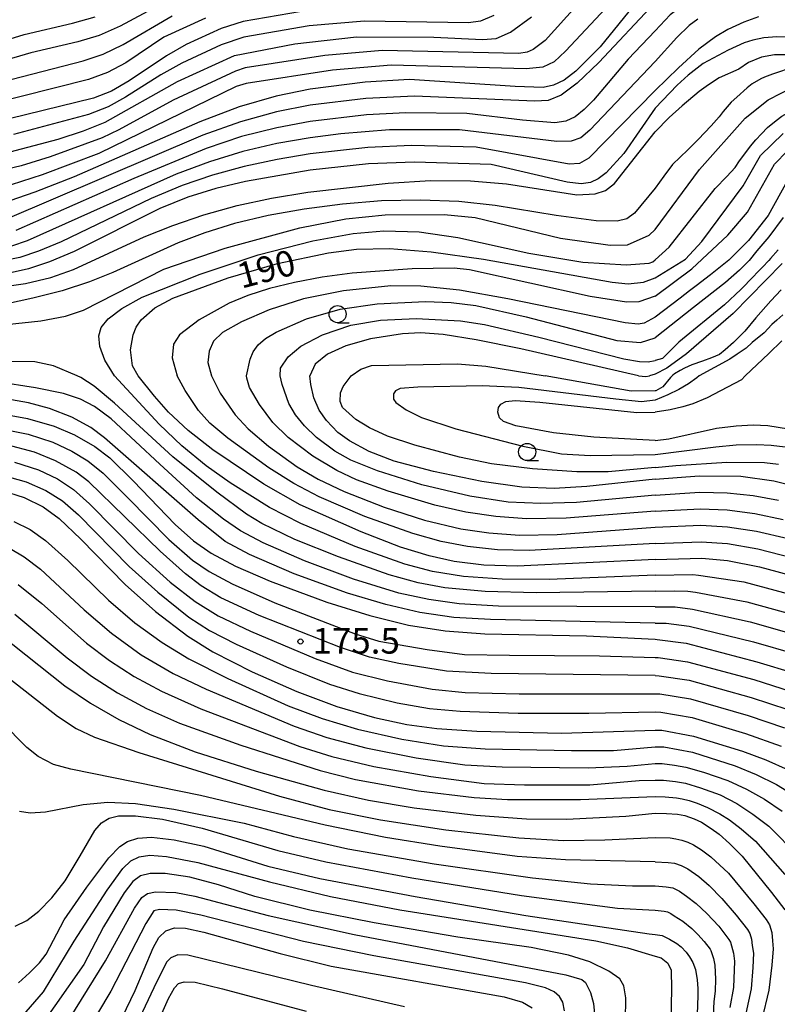
# Model space of a CAD drawing. Extents: x -12000 to -10000, y 85500 to 87000.
# Drawn here: x -10314 to -10203, y 85781 to 85925 of the extents above; entities that cross this region are included whole.
import ezdxf

# ---------------------------------------------------------------- set-up
doc = ezdxf.new("R2010")
doc.units = 0
for name, color, linetype in [('6331000', 2, 'Continuous'), ('7101000', 4, 'Continuous'), ('7102000', 2, 'Continuous'), ('7312000', 4, 'Continuous')]:
    doc.layers.add(name, color=color, linetype=linetype)
doc.styles.add('Dm_Anotation', font='txt.shx', dxfattribs={"bigfont": 'PSCDM.shx'})

# ---------------------------------------------------------------- blocks, each defined once
blk = doc.blocks.new('633100')
at = {"layer": '6331000'}
blk.add_lwpolyline([(0, -0.5), (0.67, -0.5)], dxfattribs=at)
blk.add_circle((0, 0), 0.5, dxfattribs=at)
blk = doc.blocks.new('731200')
at = {"layer": '7312000'}
blk.add_circle((0, 0), 0.15, dxfattribs=at)

msp = doc.modelspace()

# ---------------------------------------------------------------- linework, layer by layer
at = {"layer": '7101000', "flags": 128}
for points in [[(-10223.32, 85927.82), (-10228.75, 85921.08), (-10232.33, 85917.52), (-10234.04, 85916.24), (-10235.57, 85915.48), (-10237.11, 85915.15), (-10241.2, 85915.28), (-10256.66, 85916.33), (-10263.14, 85915.93), (-10271.2, 85914.92), (-10276.17, 85913.91), (-10281.6, 85912.34), (-10287.36, 85910.13), (-10305.7, 85902.09), (-10311.48, 85899.83), (-10316.39, 85898.16)], [(-10272.45, 85926.29), (-10280.98, 85924.8), (-10284.23, 85923.78), (-10289.32, 85921.44), (-10292.2, 85919.8), (-10297.68, 85916.13), (-10300.28, 85914.61), (-10302.87, 85913.58), (-10317.68, 85909.97), (-10322, 85909.16), (-10325.83, 85908.81), (-10329.49, 85908.87), (-10337.97, 85909.79), (-10342.85, 85910.65), (-10347.63, 85911.9), (-10352.03, 85913.59), (-10360.28, 85917.57), (-10364.58, 85919.46), (-10369.01, 85921.14), (-10373.46, 85922.58), (-10377.89, 85923.73), (-10382.42, 85924.63), (-10401.37, 85927.09)], [(-10190.02, 85926.14), (-10194.32, 85923.59), (-10195.91, 85923.06), (-10197.23, 85922.72), (-10198.29, 85922.58), (-10200.36, 85922.51), (-10202.91, 85922.58), (-10204.82, 85922.4), (-10206.41, 85922.1), (-10207.68, 85921.67), (-10210.01, 85920.62), (-10213.67, 85918.65), (-10215.9, 85916.97), (-10217.47, 85915.49), (-10220.7, 85912.15)], [(-10220.7, 85912.15), (-10225.32, 85905.52), (-10227.9, 85902.67), (-10229.04, 85901.79), (-10230.16, 85901.24), (-10231.56, 85901.07), (-10233.59, 85901.31), (-10244.7, 85903.89), (-10255.94, 85904.25), (-10262.65, 85904), (-10271.18, 85903.06), (-10280.65, 85901.41), (-10284.98, 85900.38), (-10289.09, 85899.12), (-10293.2, 85897.48), (-10305.73, 85891.18), (-10309.31, 85889.67), (-10312.4, 85888.64), (-10317.06, 85887.61)], [(-10220.7, 85887.32), (-10216.29, 85890.07), (-10213.9, 85892.62), (-10207.85, 85900.76), (-10205.3, 85905.23), (-10201.96, 85908.42)], [(-10296.34, 85872.99), (-10297.21, 85874.47), (-10297.46, 85876.8), (-10297.11, 85878.99), (-10296.64, 85880.12), (-10295.91, 85881.16), (-10293.92, 85882.92), (-10291.3, 85884.34), (-10283.19, 85887.31), (-10275.99, 85889.43), (-10268.5, 85890.99), (-10264.43, 85891.49), (-10259.6, 85891.6), (-10253.48, 85891.14), (-10245.84, 85890.03), (-10227, 85886.66), (-10224.68, 85886.42), (-10222.44, 85886.69), (-10220.7, 85887.32)], [(-10202.13, 85889.43), (-10209.3, 85882.08), (-10216.14, 85876.18), (-10219.01, 85874.1), (-10220.7, 85873.23)], [(-10223.13, 85872.99), (-10240.37, 85876.93), (-10246.92, 85878.27), (-10251.72, 85879.03), (-10255.06, 85879.26), (-10257.66, 85879.15), (-10262.37, 85878.41), (-10265.97, 85877.35), (-10268.68, 85876.13), (-10270.45, 85874.69), (-10271.26, 85872.99)], [(-10220.7, 85846.1), (-10240.91, 85845.13), (-10245.78, 85845.28), (-10250.12, 85845.85), (-10253.8, 85846.64), (-10257.98, 85847.92), (-10263.72, 85850.15), (-10272.67, 85854.13), (-10277.95, 85857.14), (-10285.41, 85862.14), (-10289.03, 85864.98), (-10291.91, 85867.69), (-10293.99, 85870), (-10296.34, 85872.99)], [(-10220.7, 85857.89), (-10230.72, 85856.78), (-10235.51, 85856.53), (-10240.2, 85856.68), (-10246.06, 85857.52), (-10253.13, 85858.97), (-10258.89, 85860.51), (-10262.55, 85861.91), (-10265.43, 85863.47), (-10267.12, 85864.7), (-10268.8, 85866.45), (-10269.87, 85867.96), (-10270.67, 85869.75), (-10271.1, 85871.7), (-10271.26, 85872.99)], [(-10223.13, 85872.99), (-10222.06, 85872.87), (-10221.55, 85872.99)], [(-10220.7, 85873.23), (-10221.55, 85872.99)], [(-10317.65, 85867.68), (-10312.55, 85866.76), (-10308.63, 85865.61), (-10305.66, 85864.34), (-10302.69, 85862.65), (-10300.52, 85860.98), (-10297.11, 85857.65), (-10290.95, 85851.22), (-10288.25, 85848.83), (-10285.7, 85847.06), (-10282.1, 85845.14), (-10277.05, 85842.94), (-10268.74, 85839.87), (-10262.46, 85837.91), (-10256.8, 85836.52), (-10251.42, 85835.69), (-10245.64, 85835.25), (-10230.76, 85834.94), (-10220.7, 85834.45)], [(-10220.7, 85857.89), (-10214.26, 85858.36), (-10208.18, 85858.31), (-10203.37, 85857.61), (-10199.04, 85856.54)], [(-10316.41, 85856.25), (-10313.02, 85855.18), (-10310.27, 85853.84), (-10307.9, 85852.14), (-10304.74, 85849.1), (-10298.24, 85842.45), (-10293.81, 85838.54), (-10289.1, 85834.93), (-10285.45, 85832.63), (-10279.7, 85829.7), (-10273.12, 85826.8), (-10267.28, 85824.64), (-10261.79, 85823.03), (-10257.04, 85822), (-10252.68, 85821.4), (-10246.8, 85821), (-10234.4, 85820.74), (-10220.69, 85821.16)], [(-10220.7, 85846.1), (-10213.88, 85846.32), (-10210.12, 85845.97), (-10205.44, 85845.05), (-10199.86, 85843.56)], [(-10316.63, 85835.19), (-10307.09, 85827.64), (-10303.34, 85825.09), (-10299.19, 85822.72), (-10294.62, 85820.55), (-10288.01, 85818.01), (-10279.11, 85815.19), (-10269.16, 85812.39), (-10262.67, 85810.93), (-10255.97, 85809.8), (-10246.96, 85808.72), (-10239.52, 85808.18), (-10233.67, 85808.15), (-10225.02, 85808.6), (-10220.69, 85809.01)], [(-10220.7, 85834.45), (-10220.41, 85834.44), (-10216.19, 85833.9), (-10205.86, 85831.17), (-10200.33, 85829.51)], [(-10220.69, 85821.16), (-10219.75, 85821.14), (-10215.1, 85820.3), (-10207.91, 85818.08), (-10204.5, 85816.81), (-10201.27, 85815.35)], [(-10220.69, 85809.01), (-10219.07, 85808.99), (-10217.45, 85808.86), (-10216.37, 85808.7), (-10215.02, 85808.22), (-10213.93, 85807.69), (-10212.51, 85806.79), (-10211.35, 85805.94), (-10209.83, 85804.59), (-10207.97, 85802.73), (-10203.69, 85797.4), (-10201.74, 85794.89)], [(-10313.86, 85784.19), (-10312.27, 85785.65), (-10310.81, 85787.14), (-10309.8, 85788.39), (-10307.17, 85793.42), (-10303.89, 85798.22), (-10300.64, 85802.48), (-10299.02, 85804.13), (-10297.9, 85804.88), (-10296.42, 85805.37), (-10294.43, 85805.51), (-10291.07, 85805.14), (-10286.75, 85804.19), (-10277.4, 85801.28), (-10269.79, 85799.49), (-10255.81, 85796.82), (-10239.65, 85794.05), (-10221.61, 85791.37), (-10220.69, 85791.27)], [(-10299.33, 85777.81), (-10296.78, 85783.07), (-10294.18, 85789.34), (-10293.33, 85790.83), (-10292.3, 85791.81), (-10291.03, 85792.24), (-10289.45, 85792.2), (-10286.77, 85791.62)], [(-10286.77, 85791.62), (-10275.57, 85788.48), (-10268.14, 85786.67), (-10242.8, 85782.17), (-10240.13, 85781.36), (-10238.73, 85780.54)], [(-10220.69, 85791.27), (-10219.69, 85791.11), (-10218.61, 85790.62), (-10217.56, 85789.98), (-10216.9, 85789.46), (-10216.18, 85788.69), (-10215.67, 85788.02), (-10215.22, 85787.18), (-10214.81, 85786.18), (-10214.57, 85784.67), (-10214.46, 85783.39), (-10214.48, 85782.34), (-10214.72, 85775.38), (-10214.53, 85769.92), (-10214.55, 85766.26), (-10214.77, 85764.38), (-10215.4, 85761.64), (-10216.24, 85759.15), (-10217.29, 85756.94), (-10219.67, 85752.45), (-10220.69, 85750.68)]]:
    msp.add_lwpolyline(points, dxfattribs=at)
at = {"layer": '7102000', "flags": 128}
for points in [[(-10224.26, 85930.69), (-10233.83, 85920.48), (-10235.5, 85918.92), (-10237.15, 85918.15), (-10239.6, 85917.9), (-10259.36, 85918.42), (-10267.94, 85917.7), (-10280.57, 85915.75), (-10282.03, 85915.28), (-10302.11, 85905.51), (-10310.42, 85902.39), (-10314.93, 85900.93)], [(-10205.66, 85931.05), (-10209.71, 85929.93), (-10212.51, 85928.96), (-10215.22, 85927.85), (-10217.01, 85926.92), (-10218.54, 85925.78), (-10220.7, 85923.43)], [(-10360.3, 85929.15), (-10351.73, 85924.52), (-10347.28, 85922.52), (-10342.83, 85921.07), (-10338.56, 85920.1), (-10331.36, 85919.06), (-10328.25, 85919), (-10324.93, 85919.43), (-10321.12, 85920.43), (-10313.04, 85922.92), (-10305.95, 85924.56), (-10302.65, 85925.49)], [(-10292.28, 85927.75), (-10298.97, 85924.12), (-10302.06, 85922.77), (-10305.18, 85921.81), (-10312.05, 85920.2), (-10320.26, 85917.82), (-10324.2, 85916.87), (-10327.64, 85916.45), (-10330.89, 85916.51), (-10338.41, 85917.53), (-10342.83, 85918.47), (-10347.37, 85919.87), (-10351.81, 85921.78), (-10364.38, 85928.29)], [(-10177.93, 85927.9), (-10181.75, 85924.86), (-10186.04, 85921.99), (-10189.39, 85920.39), (-10192.73, 85919.44), (-10200.36, 85918.16), (-10203.54, 85917.1), (-10204.72, 85916.65), (-10205.27, 85916.4), (-10206.51, 85915.68), (-10207.27, 85915.1), (-10208.75, 85913.75), (-10209.57, 85912.99), (-10210.75, 85911.65), (-10211.34, 85910.85), (-10212.51, 85909.55), (-10214.41, 85907.57), (-10215.95, 85906.05), (-10218.16, 85903.89), (-10219.44, 85902.19), (-10220.7, 85900.44)], [(-10232.28, 85927.04), (-10236.83, 85922.04), (-10238.56, 85920.69), (-10239.43, 85920.31), (-10240.67, 85920.11), (-10260.66, 85920.56), (-10269.07, 85919.85), (-10280.68, 85918.01), (-10282.14, 85917.56), (-10291.23, 85913.29), (-10299.2, 85908.96), (-10301.65, 85907.79), (-10309.24, 85904.99), (-10313.47, 85903.71), (-10317.41, 85902.75)], [(-10220.7, 85927.57), (-10228.97, 85918.82), (-10232.12, 85915.8), (-10234.48, 85914.01), (-10236.36, 85913.27), (-10238.31, 85913.14), (-10255.91, 85913.91), (-10263.04, 85913.55), (-10271.2, 85912.55), (-10276.13, 85911.59), (-10281.41, 85910.15), (-10286.88, 85908.18), (-10315.89, 85895.79)], [(-10286.5, 85925.28), (-10292.59, 85922.5), (-10298.15, 85918.78), (-10300.87, 85917.33), (-10303.64, 85916.32), (-10318.54, 85912.59), (-10322.73, 85911.73), (-10326.43, 85911.36), (-10329.96, 85911.42), (-10338.12, 85912.37), (-10342.84, 85913.26), (-10347.55, 85914.56), (-10351.95, 85916.32), (-10364.51, 85922.4), (-10368.78, 85924.1), (-10372.99, 85925.53)], [(-10364.45, 85925.35), (-10351.88, 85919.05), (-10347.46, 85917.21), (-10342.84, 85915.86), (-10338.26, 85914.95), (-10330.42, 85913.96), (-10327.04, 85913.91), (-10323.46, 85914.3), (-10319.4, 85915.2), (-10304.41, 85919.07), (-10301.47, 85920.05), (-10298.56, 85921.45), (-10291.4, 85925.63)], [(-10316.01, 85905.51), (-10308.07, 85907.6), (-10304.36, 85908.81), (-10301.19, 85910.06), (-10290.59, 85916.01), (-10282.25, 85919.84), (-10273.44, 85921.53), (-10264.4, 85922.58), (-10253.1, 85922.53), (-10246, 85922.18), (-10244, 85922.34), (-10241.86, 85923.25), (-10238.81, 85925.49)], [(-10244.32, 85925.7), (-10246.27, 85924.86), (-10248.04, 85924.61), (-10263.25, 85924.86), (-10271.32, 85924.15), (-10280.88, 85922.53), (-10284.22, 85921.41), (-10289.96, 85918.72), (-10293.03, 85917.03), (-10298.19, 85913.74), (-10300.74, 85912.34), (-10303.62, 85911.19), (-10314.61, 85908.26)], [(-10220.7, 85894.39), (-10214.22, 85903.16), (-10207.53, 85910.66), (-10204.19, 85913.37), (-10200.37, 85915.29), (-10197.5, 85916.24), (-10190.82, 85916.72), (-10187, 85918), (-10182.23, 85921.03), (-10179.36, 85923.43), (-10175.54, 85926.14)], [(-10220.7, 85889.97), (-10218.68, 85891.82), (-10211.95, 85900.36), (-10210.24, 85902.16), (-10209.01, 85903.45), (-10208.36, 85904.45), (-10207.46, 85905.63), (-10206.77, 85906.59), (-10205.96, 85907.49), (-10205.17, 85908.4), (-10204.27, 85909.29), (-10203.01, 85910.34), (-10202.17, 85910.94), (-10201.18, 85911.5), (-10200.59, 85911.83), (-10199.91, 85912.18), (-10198.23, 85912.95), (-10194.32, 85913.85), (-10189.07, 85913.85), (-10185.73, 85914.65), (-10180, 85918.16), (-10175.7, 85921.51), (-10170.93, 85924.7), (-10169.5, 85925.5)], [(-10205.61, 85925.49), (-10207.73, 85924.71), (-10210.06, 85923.64), (-10211.88, 85922.57), (-10214.33, 85920.76), (-10217.29, 85918.05), (-10220.7, 85914.72)], [(-10185.56, 85925.34), (-10188.43, 85923.43), (-10190.34, 85922.47), (-10196.54, 85920.4), (-10200.84, 85919.92), (-10203.23, 85919.92), (-10205.14, 85919.6), (-10207.05, 85918.8), (-10208.48, 85917.84), (-10211.34, 85916.57), (-10212.89, 85915.53), (-10214.28, 85914.56), (-10216.78, 85912.45), (-10218.68, 85910.75), (-10220.7, 85908.67)], [(-10214.49, 85925.16), (-10215.76, 85924.21), (-10217.52, 85922.45), (-10220.7, 85918.98)], [(-10220.7, 85923.43), (-10224.68, 85919.31), (-10229.72, 85913.28), (-10231.08, 85911.93), (-10232.43, 85910.88), (-10233.79, 85910.25), (-10235.37, 85909.99), (-10240.1, 85910.36), (-10248.29, 85911.34), (-10257.21, 85911.46), (-10262.94, 85911.16), (-10271.19, 85910.18), (-10276.09, 85909.27), (-10281.22, 85907.97), (-10286.41, 85906.23), (-10296.99, 85901.83), (-10314.24, 85894.26)], [(-10220.7, 85918.98), (-10230.29, 85908.92), (-10231.59, 85907.81), (-10233, 85907.29), (-10235.09, 85907.26), (-10249.32, 85908.96), (-10259.56, 85908.97), (-10266.72, 85908.4), (-10271.19, 85907.81), (-10276.05, 85906.95), (-10281.03, 85905.78), (-10285.93, 85904.28), (-10290.8, 85902.47), (-10312.6, 85892.73), (-10314.9, 85891.97)], [(-10220.7, 85914.72), (-10230.41, 85904.81), (-10231.76, 85904.04), (-10233.3, 85903.96), (-10246.92, 85906.43), (-10256.36, 85906.65), (-10262.75, 85906.39), (-10271.18, 85905.43), (-10276.01, 85904.63), (-10280.84, 85903.6), (-10285.46, 85902.33), (-10289.94, 85900.8), (-10294.46, 85898.93), (-10307.63, 85892.59), (-10310.96, 85891.2), (-10313.65, 85890.31), (-10317.87, 85889.46)], [(-10317.27, 85885.87), (-10312.83, 85886.48), (-10309.13, 85887.37), (-10305.81, 85888.55), (-10295.46, 85893.33), (-10291.29, 85894.99), (-10286.73, 85896.54), (-10281.89, 85897.88), (-10276.85, 85898.97), (-10271.55, 85899.84), (-10259.78, 85901.16), (-10253.6, 85901.53), (-10247.71, 85901.52), (-10242.47, 85901.06), (-10232.16, 85899.48), (-10229.47, 85899.59), (-10227.98, 85900.09), (-10226.64, 85901.1), (-10220.7, 85908.67)], [(-10220.7, 85884.63), (-10215.34, 85888.63), (-10210.09, 85893.58), (-10207.22, 85896.93), (-10203.24, 85903.95), (-10201.33, 85905.87)], [(-10220.7, 85900.44), (-10223.72, 85896.77), (-10224.88, 85895.96), (-10226.29, 85895.59), (-10229.34, 85895.66), (-10235.19, 85896.41), (-10244.14, 85897.89), (-10249.44, 85898.48), (-10255.03, 85898.7), (-10260.76, 85898.57), (-10266.48, 85898.11), (-10272.06, 85897.38), (-10277.35, 85896.41), (-10282.24, 85895.24), (-10286.62, 85893.9), (-10290.52, 85892.46), (-10300.07, 85888.1), (-10303.47, 85886.73), (-10307.49, 85885.44), (-10311.76, 85884.33), (-10315.79, 85883.49)], [(-10201.33, 85901.56), (-10204.2, 85896.45), (-10207.06, 85892.78), (-10209.93, 85889.91), (-10212.63, 85887.74), (-10214.71, 85886.15), (-10215.71, 85885.41), (-10217.04, 85884.36), (-10220.7, 85881.56)], [(-10315.63, 85880.5), (-10310.59, 85881.04), (-10306.98, 85881.72), (-10304.34, 85882.58), (-10292.6, 85888.59), (-10283.64, 85891.67), (-10272.69, 85894.61), (-10265.96, 85895.94), (-10260.24, 85896.51), (-10251.57, 85896.56), (-10247.05, 85896.15), (-10234.55, 85893.1), (-10227.29, 85892.09), (-10224.74, 85892.16), (-10221.58, 85893.55), (-10220.7, 85894.39)], [(-10201.97, 85896.13), (-10204.1, 85893.29), (-10205.83, 85891.28), (-10206.96, 85889.86), (-10208.36, 85888.45), (-10210.42, 85886.64), (-10215.1, 85882.96), (-10220.7, 85878.56)], [(-10299.8, 85872.99), (-10301.22, 85875.29), (-10301.97, 85877.26), (-10302.13, 85878.82), (-10301.77, 85880.07), (-10300.77, 85881.34), (-10298.75, 85882.84), (-10295.75, 85884.47), (-10287.31, 85887.85), (-10278.81, 85890.68), (-10270.82, 85892.71), (-10264.91, 85893.81), (-10260.41, 85894.19), (-10255.26, 85894.05), (-10249.57, 85893.21), (-10239.22, 85890.93), (-10231.28, 85889.63), (-10224.94, 85889.21), (-10221.61, 85889.44), (-10221.03, 85889.65), (-10220.7, 85889.97)], [(-10202.74, 85891.43), (-10203.84, 85890.15), (-10204.09, 85889.84), (-10204.99, 85888.88), (-10205.78, 85888.11), (-10206.34, 85887.52), (-10208.18, 85885.6), (-10210.57, 85883.36), (-10217.26, 85877.93), (-10219.64, 85875.54), (-10220.7, 85875.22)], [(-10220.7, 85884.63), (-10223.09, 85883.83), (-10224.9, 85883.77), (-10230.22, 85884.59), (-10247.88, 85888.49), (-10250.1, 85888.72), (-10256.25, 85888.65), (-10265.06, 85888), (-10269.43, 85887.4), (-10273.49, 85886.65), (-10277.14, 85885.74), (-10280.31, 85884.71), (-10283.04, 85883.59), (-10287.45, 85881.19), (-10290.31, 85878.97), (-10291.18, 85877.62), (-10291.4, 85875.61), (-10290.64, 85872.99)], [(-10220.7, 85881.56), (-10222.33, 85880.69), (-10223.22, 85880.56), (-10225.11, 85880.72), (-10242.26, 85884.24), (-10249.32, 85885.5), (-10254.98, 85886.1), (-10259.38, 85886.14), (-10266.3, 85885.41), (-10272.15, 85884.23), (-10277.21, 85882.65), (-10281.26, 85880.9), (-10284, 85879.3), (-10285.36, 85878.05), (-10285.97, 85876.59), (-10286.15, 85874.92), (-10285.61, 85872.99)], [(-10202.28, 85885.57), (-10203.79, 85883.97), (-10205.98, 85881.49), (-10207.57, 85879.52), (-10209.26, 85877.88), (-10210.49, 85876.78), (-10211.31, 85876.1), (-10212.49, 85875.6), (-10213.81, 85875.14), (-10215.33, 85874.59), (-10216.4, 85874.1), (-10217.05, 85873.78), (-10217.9, 85873.28), (-10218.13, 85873.09), (-10218.2, 85873.03), (-10218.24, 85872.99)], [(-10280.51, 85872.99), (-10279.99, 85875.41), (-10279.54, 85876.49), (-10278.82, 85877.5), (-10277.74, 85878.44), (-10276.19, 85879.39), (-10271.72, 85881.31), (-10266.79, 85882.75), (-10261.41, 85883.53), (-10254.34, 85883.85), (-10250.57, 85883.7), (-10246.93, 85883.25), (-10239.58, 85881.62), (-10226.34, 85878.17), (-10222.86, 85877.86), (-10220.7, 85878.56)], [(-10202.04, 85881.93), (-10202.9, 85881.15), (-10203.66, 85880.47), (-10204.78, 85879.26), (-10206.51, 85877.86), (-10207.42, 85877.02), (-10208.71, 85876.15), (-10209.8, 85875.43), (-10214.29, 85872.99)], [(-10275.6, 85872.99), (-10275.51, 85874.11), (-10274.4, 85875.76), (-10272.56, 85877.3), (-10269.37, 85878.99), (-10265.22, 85880.4), (-10260.91, 85881.14), (-10255.67, 85881.37), (-10249.21, 85881.02), (-10245.68, 85880.48), (-10237.73, 85878.66), (-10225.32, 85875.47), (-10223.01, 85875.08), (-10221.73, 85875.04), (-10220.7, 85875.22)], [(-10207.56, 85872.99), (-10204.06, 85876.26), (-10202.19, 85878.08)], [(-10305.27, 85872.99), (-10308.75, 85874.43), (-10311.46, 85875.03), (-10330.63, 85875.14), (-10346.6, 85875.49), (-10348.81, 85875.33), (-10351.98, 85874.44), (-10355.61, 85872.99)], [(-10265.18, 85872.99), (-10263.79, 85873.97), (-10262.24, 85874.48), (-10249.65, 85874.73), (-10245.51, 85874.4), (-10236.83, 85872.99)], [(-10220.7, 85839.18), (-10243.64, 85839.32), (-10249.37, 85839.66), (-10253.81, 85840.26), (-10258.22, 85841.22), (-10264.85, 85843.26), (-10272, 85845.93), (-10278.07, 85848.57), (-10281.39, 85850.32), (-10283.86, 85852), (-10287.81, 85855.16), (-10293.2, 85860.06), (-10300.31, 85866.71), (-10302.75, 85868.5), (-10304.82, 85869.58), (-10307.27, 85870.4), (-10311.39, 85871.24), (-10322.66, 85872.99)], [(-10220.7, 85841.5), (-10238.14, 85841.25), (-10245.58, 85841.46), (-10251.51, 85841.99), (-10255.37, 85842.7), (-10259.65, 85843.88), (-10267.05, 85846.53), (-10273.42, 85849.07), (-10278.24, 85851.39), (-10280.5, 85852.76), (-10284.87, 85855.95), (-10291.3, 85861.15), (-10299.82, 85868.97), (-10302.78, 85871.48), (-10304.74, 85872.73), (-10305.27, 85872.99)], [(-10220.7, 85843.81), (-10236.2, 85843.2), (-10243.11, 85843.26), (-10248.74, 85843.65), (-10253.29, 85844.36), (-10257.34, 85845.44), (-10264.61, 85848.02), (-10272.57, 85851.39), (-10277.14, 85853.73), (-10282.89, 85857.34), (-10286.39, 85859.84), (-10289.95, 85862.73), (-10293.29, 85865.9), (-10299.8, 85872.99)], [(-10220.7, 85848.46), (-10239.16, 85847.43), (-10243.77, 85847.52), (-10248.16, 85848.03), (-10252.01, 85848.78), (-10256.18, 85849.91), (-10263.17, 85852.4), (-10269.87, 85855.31), (-10273.59, 85857.25), (-10277.22, 85859.51), (-10283.26, 85863.86), (-10285.87, 85866.07), (-10287.55, 85867.91), (-10289.47, 85870.83), (-10290.64, 85872.99)], [(-10285.61, 85872.99), (-10284.34, 85870.47), (-10282.18, 85867.29), (-10280.28, 85865.21), (-10277.3, 85862.68), (-10273.09, 85859.68), (-10270.02, 85857.88), (-10266.22, 85856.08), (-10260.38, 85853.78), (-10254.46, 85851.87), (-10249.13, 85850.61), (-10245.03, 85850), (-10240.55, 85849.7), (-10235.04, 85849.78), (-10220.7, 85850.83)], [(-10220.7, 85853.18), (-10233.73, 85852.18), (-10239.54, 85852.08), (-10244.05, 85852.39), (-10248.42, 85853.05), (-10252.94, 85854.06), (-10259.78, 85856.1), (-10264.4, 85857.77), (-10267.31, 85859.12), (-10270.82, 85861.24), (-10274.4, 85863.97), (-10276.67, 85866.16), (-10278.6, 85868.77), (-10280.05, 85871.28), (-10280.48, 85872.63), (-10280.51, 85872.99)], [(-10220.7, 85855.54), (-10232.22, 85854.48), (-10237.44, 85854.29), (-10242.2, 85854.5), (-10247.81, 85855.4), (-10254.86, 85857.03), (-10261.33, 85859.07), (-10265.26, 85860.67), (-10267.56, 85861.96), (-10270.25, 85863.99), (-10272, 85865.65), (-10273.34, 85867.29), (-10274.32, 85868.93), (-10275.28, 85871.72), (-10275.6, 85872.99)], [(-10220.7, 85859.57), (-10227.61, 85858.94), (-10232.18, 85858.95), (-10238.64, 85859.38), (-10244.64, 85860.13), (-10249.36, 85861.11), (-10255.89, 85862.85), (-10259.87, 85864.18), (-10262.52, 85865.37), (-10264.51, 85866.61), (-10266.45, 85868.36), (-10266.8, 85869.25), (-10266.76, 85870.49), (-10266.38, 85871.42), (-10265.18, 85872.99)], [(-10220.7, 85870.78), (-10224.21, 85870.76), (-10236.83, 85872.99)], [(-10207.56, 85872.99), (-10208.1, 85872.42), (-10211.13, 85870.8), (-10213.1, 85869.77), (-10215.19, 85868.9), (-10216.67, 85868.43), (-10218.51, 85868.02), (-10220.7, 85867.68)], [(-10214.29, 85872.99), (-10214.64, 85872.68), (-10215.83, 85871.82), (-10217.24, 85871), (-10218.87, 85870.2), (-10220.7, 85869.44)], [(-10218.24, 85872.99), (-10218.48, 85872.76), (-10219.6, 85871.4), (-10220.62, 85870.8), (-10220.7, 85870.78)], [(-10220.7, 85869.44), (-10222.73, 85869.2), (-10226.45, 85869.56), (-10240.68, 85871.29), (-10246.02, 85871.54), (-10255.42, 85871.34), (-10258.03, 85871.11), (-10258.71, 85870.79), (-10259.01, 85870.36), (-10258.99, 85869.57), (-10258.68, 85869.1), (-10257.17, 85868.02), (-10254.89, 85866.87), (-10249.87, 85865.24), (-10240.06, 85862.68), (-10234.44, 85861.57), (-10230.2, 85861.35), (-10220.7, 85861.5)], [(-10220.7, 85836.83), (-10244.83, 85837.36), (-10250.15, 85837.66), (-10255.13, 85838.36), (-10260.14, 85839.52), (-10265.72, 85841.21), (-10273.54, 85844.05), (-10280.08, 85846.85), (-10283.62, 85848.76), (-10287.59, 85851.91), (-10301.27, 85863.91), (-10303.28, 85865.44), (-10306.06, 85866.94), (-10309.32, 85868.21), (-10312.4, 85869.05), (-10316.62, 85869.78)], [(-10220.7, 85863.53), (-10229.71, 85864.01), (-10235.57, 85864.67), (-10241.09, 85865.67), (-10242.91, 85866.31), (-10243.47, 85866.84), (-10243.73, 85867.69), (-10243.66, 85868.34), (-10243.3, 85868.86), (-10242.57, 85869.21), (-10241.21, 85869.36), (-10237.61, 85869.12), (-10223.41, 85867.64), (-10220.7, 85867.68)], [(-10220.7, 85863.53), (-10218.73, 85863.75), (-10211.73, 85865.32), (-10208.86, 85865.69), (-10206.35, 85865.83), (-10204.22, 85865.74), (-10201.22, 85865.21)], [(-10317.13, 85865.38), (-10312.45, 85864.44), (-10308.86, 85863.27), (-10306.07, 85861.98), (-10303.74, 85860.54), (-10301.5, 85858.74), (-10297.85, 85855.13), (-10291.86, 85849.05), (-10288.42, 85846.05), (-10285.95, 85844.36), (-10282.61, 85842.55), (-10276.35, 85839.8), (-10264.59, 85835.26), (-10261.13, 85834.2), (-10254.09, 85832.97), (-10248.62, 85832.23), (-10242.05, 85832.11), (-10228.84, 85832.04), (-10220.7, 85831.79)], [(-10220.7, 85861.5), (-10211.84, 85862.62), (-10208.87, 85862.9), (-10205.82, 85862.95), (-10203.73, 85862.84), (-10201.67, 85862.58)], [(-10220.7, 85829.14), (-10244.7, 85829.44), (-10251.22, 85829.78), (-10258.23, 85830.92), (-10262.5, 85831.86), (-10266.76, 85833.24), (-10278.65, 85837.93), (-10284.25, 85840.54), (-10287.16, 85842.28), (-10289.44, 85844.02), (-10293.15, 85847.36), (-10303.59, 85857.49), (-10305.45, 85858.9), (-10308.46, 85860.54), (-10311.55, 85861.84), (-10315.59, 85862.87)], [(-10314.43, 85860.34), (-10310.94, 85859.23), (-10308.17, 85857.91), (-10305.82, 85856.34), (-10303.47, 85854.28), (-10296.29, 85847.01), (-10291.66, 85842.8), (-10288.03, 85839.97), (-10284.65, 85837.9), (-10279.94, 85835.62), (-10270.45, 85831.64), (-10264.98, 85829.65), (-10259.9, 85828.36), (-10253.34, 85827.14), (-10248.53, 85826.66), (-10240.6, 85826.47), (-10220.7, 85826.48)], [(-10220.7, 85859.57), (-10217.71, 85859.87), (-10210.21, 85860.34), (-10204.7, 85860.29), (-10202.68, 85860.08)], [(-10316.41, 85858.52), (-10312.77, 85857.5), (-10309.85, 85856.23), (-10307.43, 85854.69), (-10305.08, 85852.66), (-10297.66, 85845.11), (-10293.49, 85841.33), (-10288.93, 85837.71), (-10285.91, 85835.75), (-10282.03, 85833.72), (-10274.66, 85830.41), (-10268.34, 85827.9), (-10264.02, 85826.52), (-10258.47, 85825.18), (-10253.73, 85824.35), (-10249.26, 85823.92), (-10240.76, 85823.65), (-10230.43, 85823.63), (-10220.7, 85823.82)], [(-10220.7, 85855.54), (-10214.19, 85855.95), (-10210.19, 85855.86), (-10206.35, 85855.47), (-10202.67, 85854.8)], [(-10220.7, 85853.18), (-10214.11, 85853.55), (-10210.17, 85853.39), (-10206.12, 85852.87), (-10201.97, 85851.99)], [(-10314.57, 85851.69), (-10312.17, 85850.51), (-10309.9, 85848.92), (-10306.65, 85845.96), (-10300.72, 85840.17), (-10296.84, 85836.87), (-10292.86, 85833.98), (-10288.95, 85831.59), (-10283.23, 85828.7), (-10274.41, 85824.72), (-10269.42, 85822.85), (-10264.25, 85821.31), (-10257.79, 85819.85), (-10251.68, 85818.86), (-10245.58, 85818.41), (-10232.96, 85818.17), (-10226.81, 85818.21), (-10220.69, 85818.73)], [(-10220.7, 85850.83), (-10214.03, 85851.14), (-10210.15, 85850.91), (-10205.9, 85850.26), (-10201.26, 85849.18)], [(-10220.7, 85848.46), (-10213.96, 85848.73), (-10210.13, 85848.44), (-10205.67, 85847.66), (-10200.56, 85846.37)], [(-10315.1, 85847.74), (-10313.02, 85846.52), (-10310.67, 85844.71), (-10304.26, 85838.77), (-10300.26, 85835.34), (-10295.9, 85832.19), (-10291.23, 85829.45), (-10286.4, 85827.15), (-10273.55, 85821.75), (-10268.73, 85820.09), (-10263.06, 85818.57), (-10255.66, 85817.11), (-10248.57, 85816.09), (-10243.09, 85815.78), (-10230.52, 85815.64), (-10224.8, 85815.92), (-10220.69, 85816.3)], [(-10220.7, 85843.81), (-10215.19, 85843.95), (-10214.35, 85843.84), (-10207.76, 85842.87), (-10199.95, 85840.75)], [(-10313.9, 85842.49), (-10310.46, 85839.68), (-10303.9, 85833.91), (-10300.57, 85831.37), (-10296.94, 85829.02), (-10292.96, 85826.86), (-10287.2, 85824.3), (-10272.7, 85818.78), (-10268.04, 85817.32), (-10261.86, 85815.83), (-10253.52, 85814.37), (-10245.73, 85813.37), (-10239.81, 85813.16), (-10230.28, 85813.18), (-10223.03, 85813.78), (-10220.69, 85813.87)], [(-10220.7, 85841.5), (-10217.9, 85841.55), (-10215.93, 85841.5), (-10214.81, 85841.36), (-10207.29, 85839.94), (-10200.05, 85837.94)], [(-10220.7, 85839.18), (-10217.8, 85839.2), (-10215.27, 85838.87), (-10206.81, 85837.02), (-10200.15, 85835.13)], [(-10314.42, 85838.11), (-10306.73, 85831.76), (-10303.17, 85829.06), (-10299.37, 85826.62), (-10295.12, 85824.35), (-10290.32, 85822.21), (-10281.35, 85818.99), (-10269.71, 85815.25), (-10264.58, 85813.96), (-10255.34, 85812.29), (-10247.18, 85811.31), (-10242.31, 85811.03), (-10231.64, 85811.02), (-10220.69, 85811.44)], [(-10220.7, 85836.83), (-10219.11, 85836.82), (-10215.73, 85836.39), (-10206.34, 85834.09), (-10200.23, 85832.32)], [(-10220.7, 85831.79), (-10220.28, 85831.78), (-10215.98, 85831.18), (-10206.27, 85828.55), (-10200.82, 85826.84)], [(-10316.26, 85829.53), (-10308.16, 85823.2), (-10305.43, 85821.4), (-10302.75, 85820.12), (-10296.25, 85817.89), (-10275.69, 85811.5), (-10268.39, 85809.58), (-10260.92, 85808.06), (-10251.34, 85806.61), (-10240.68, 85805.43), (-10234.08, 85805.05), (-10228.09, 85805.11), (-10220.69, 85805.47)], [(-10220.7, 85829.14), (-10220.15, 85829.12), (-10215.76, 85828.46), (-10206.68, 85825.93), (-10201.31, 85824.18)], [(-10220.69, 85801.93), (-10233.83, 85802.18), (-10240.92, 85802.71), (-10252.23, 85804.18), (-10260.15, 85805.45), (-10268.99, 85807.27), (-10287.26, 85811.59), (-10306.21, 85815.44), (-10308.73, 85816.16), (-10310.99, 85817.29), (-10312.67, 85818.61), (-10320.06, 85826.11)], [(-10220.7, 85826.48), (-10220.02, 85826.46), (-10215.54, 85825.74), (-10207.09, 85823.31), (-10201.8, 85821.51)], [(-10220.7, 85823.82), (-10219.89, 85823.8), (-10215.32, 85823.02), (-10207.5, 85820.7), (-10202.3, 85818.84)], [(-10220.69, 85818.73), (-10219.45, 85818.71), (-10215.25, 85817.96), (-10209.01, 85815.95), (-10205.92, 85814.68), (-10202.98, 85813.2), (-10200.19, 85811.5)], [(-10220.69, 85816.3), (-10219.67, 85816.29), (-10217.9, 85816.06), (-10216.23, 85815.77), (-10213.63, 85815.02), (-10210.1, 85813.82), (-10207.35, 85812.55), (-10204.7, 85811.05), (-10202.13, 85809.31)], [(-10220.69, 85813.87), (-10219.47, 85813.86), (-10217.75, 85813.66), (-10216.28, 85813.41), (-10214.09, 85812.75), (-10211.2, 85811.69), (-10208.78, 85810.42), (-10206.41, 85808.89), (-10204.08, 85807.12), (-10199.75, 85802.74)], [(-10220.69, 85811.44), (-10219.27, 85811.43), (-10217.6, 85811.26), (-10216.75, 85811.12), (-10215.74, 85810.86), (-10214.56, 85810.48), (-10213.05, 85809.86), (-10211.25, 85808.92), (-10209.86, 85808.07), (-10208.12, 85806.74), (-10206.03, 85804.92), (-10201.72, 85800.07)], [(-10313.71, 85809.3), (-10312.18, 85809.08), (-10309.94, 85809.21), (-10304.42, 85810.3), (-10300.81, 85810.64), (-10296.75, 85810.45), (-10291.16, 85809.63), (-10280.85, 85807.55), (-10273.61, 85805.6), (-10265.67, 85803.83), (-10253.03, 85801.63), (-10238.65, 85799.57), (-10230.17, 85798.67), (-10224.02, 85798.42), (-10220.69, 85798.39)], [(-10314.34, 85792.49), (-10312.67, 85793.34), (-10310.9, 85794.69), (-10308.98, 85796.64), (-10307.03, 85799.15), (-10304.83, 85802.77), (-10302.68, 85806.49), (-10301.71, 85807.63), (-10300.62, 85808.3), (-10299.22, 85808.62), (-10296.73, 85808.65), (-10292.82, 85808.14), (-10287.01, 85806.83), (-10275.94, 85803.55), (-10268.9, 85801.91), (-10256.32, 85799.56), (-10240.25, 85796.98), (-10226.23, 85795.11), (-10220.69, 85794.84)], [(-10220.69, 85805.47), (-10218.54, 85805.41), (-10217.68, 85805.28), (-10216.82, 85805.07), (-10215.95, 85804.79), (-10215.08, 85804.37), (-10213.95, 85803.65), (-10212.55, 85802.63), (-10209.99, 85800.26), (-10206.26, 85795.76), (-10204.47, 85793.45), (-10203.99, 85792.67), (-10203.66, 85791.56), (-10203.53, 85790.33), (-10203.45, 85789.18), (-10203.64, 85786.79), (-10204.09, 85783.16), (-10205.1, 85778.86)], [(-10313.37, 85779.24), (-10310.23, 85782.9), (-10305.72, 85790.3), (-10300.91, 85797.78), (-10298.58, 85800.92), (-10297.42, 85802.06), (-10296.19, 85802.66), (-10294.65, 85802.88), (-10292.2, 85802.71), (-10287.65, 85801.81), (-10277.15, 85798.97), (-10268.21, 85796.84), (-10258.09, 85794.88), (-10229.37, 85790.35), (-10224.76, 85789.32), (-10220.69, 85788.11)], [(-10220.69, 85801.93), (-10218.83, 85801.83), (-10217.86, 85801.69), (-10216.89, 85801.37), (-10215.91, 85800.9), (-10214.34, 85799.75), (-10212.79, 85798.44), (-10210.95, 85796.56), (-10208.84, 85794.12), (-10207.21, 85792), (-10206.84, 85791.42), (-10206.6, 85790.59), (-10206.5, 85789.67), (-10206.34, 85788.55), (-10206.4, 85786.45), (-10206.68, 85783.35), (-10207.44, 85779.73)], [(-10225.11, 85775.41), (-10225.02, 85782.04), (-10225.28, 85783.76), (-10225.89, 85784.78), (-10227.47, 85785.92), (-10230.25, 85787.26), (-10233.39, 85788.25), (-10238.86, 85789.38), (-10249.58, 85790.91), (-10261.81, 85792.97), (-10271.23, 85794.86), (-10279.28, 85796.84), (-10284.6, 85798.53), (-10288.82, 85799.65), (-10292.4, 85800.2), (-10294.62, 85800.22), (-10296.03, 85799.86), (-10297.14, 85799.04), (-10298.43, 85797.39), (-10301.43, 85792.4), (-10304.32, 85786.91), (-10312.79, 85774.78)], [(-10220.69, 85798.39), (-10219.12, 85798.26), (-10218.15, 85798.11), (-10217.17, 85797.63), (-10216.12, 85796.87), (-10214.73, 85795.83), (-10213.16, 85794.37), (-10211.41, 85792.48), (-10209.95, 85790.56), (-10209.7, 85790.17), (-10209.54, 85789.62), (-10209.27, 85788.53), (-10209.11, 85787.39), (-10209.27, 85783.54), (-10209.79, 85780.6)], [(-10307.27, 85777.51), (-10301.13, 85787.41), (-10296.9, 85795.11), (-10295.81, 85796.68), (-10294.98, 85797.29), (-10293.81, 85797.53), (-10290.87, 85797.4), (-10288.06, 85796.87), (-10277.36, 85794.06), (-10264.75, 85791.28), (-10233.8, 85785.38), (-10231.43, 85784.72), (-10230.91, 85784.25), (-10230.16, 85782.79), (-10229.73, 85781.19), (-10229.39, 85777.63)], [(-10233.98, 85780.13), (-10234.24, 85781.36), (-10234.72, 85782.21), (-10235.49, 85782.88), (-10236.74, 85783.48), (-10239.67, 85784.2), (-10261.86, 85788.16), (-10272.18, 85790.28), (-10287.19, 85794.11), (-10290.78, 85794.84), (-10293.22, 85794.94), (-10294.09, 85794.75), (-10295.25, 85792.9), (-10300.37, 85782.99), (-10306.2, 85773.17)], [(-10220.69, 85794.84), (-10219.4, 85794.68), (-10218.92, 85794.61), (-10218.43, 85794.37), (-10217.91, 85793.99), (-10216.67, 85793.22), (-10215.36, 85792.17), (-10214.45, 85791.29), (-10213.55, 85790.27), (-10212.68, 85789.12), (-10212.56, 85788.92), (-10212.48, 85788.65), (-10212.18, 85787.79), (-10211.96, 85786.78), (-10211.89, 85784.75), (-10211.95, 85782.98), (-10212.13, 85781.47), (-10212.41, 85775.24)], [(-10257.41, 85780.71), (-10271.02, 85783.81), (-10289.11, 85788.28), (-10290.57, 85788.29), (-10291.57, 85787.88), (-10292.17, 85787.29), (-10293.66, 85784.33), (-10299, 85773.05)], [(-10220.69, 85788.11), (-10219.85, 85787.86), (-10218.86, 85787.09), (-10218.37, 85786.04), (-10218.31, 85783.29), (-10218.49, 85776.42), (-10218.98, 85769.14), (-10218.88, 85764.11), (-10219.02, 85760.42), (-10219.28, 85758.85), (-10219.7, 85757.22), (-10220.29, 85755.54), (-10220.69, 85754.93)], [(-10291.94, 85781.93), (-10291.06, 85783.48), (-10290.44, 85784.09), (-10289.64, 85784.38), (-10288.02, 85784.3), (-10284.02, 85783.34), (-10271.78, 85780.08)], [(-10296.71, 85771.15), (-10291.94, 85781.93)]]:
    msp.add_lwpolyline(points, dxfattribs=at)

# ---------------------------------------------------------------- block references
at = {"layer": '6331000', "xscale": 2.5, "yscale": 2.5, "zscale": 2.5}
for p in [(-10267.18, 85882.01), (-10239.44, 85861.85)]:
    msp.add_blockref('633100', p, dxfattribs=at)
at = {"layer": '7312000', "xscale": 2.5, "yscale": 2.5, "zscale": 2.5}
msp.add_blockref('731200', (-10272.61, 85834.13, 175.5), dxfattribs=at)

# ---------------------------------------------------------------- texts
at = {"layer": '7101000', "style": 'Dm_Anotation'}
msp.add_text('190', height=3.75, rotation=15, dxfattribs=at).set_placement((-10281.25, 85885.71))
at = {"layer": '7312000', "style": 'Dm_Anotation'}
msp.add_text('175.5', height=3.75, dxfattribs=at).set_placement((-10270.85, 85832.36))

doc.saveas('drawing.dxf')
